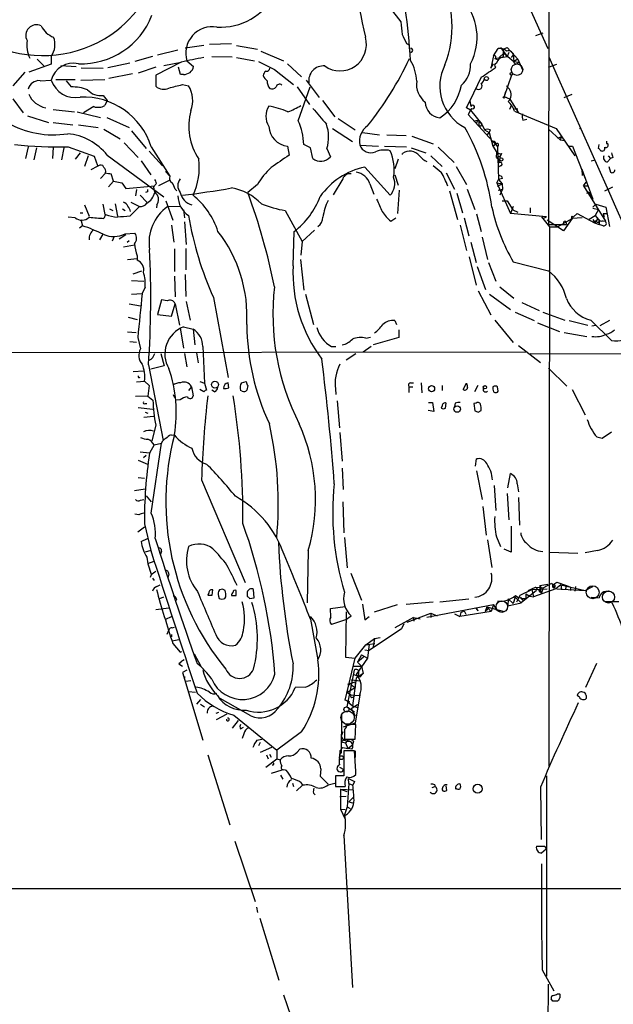
# Model space of a CAD drawing. Extents: x 5 to 1025, y 14 to 825.
# Drawn here: x 513 to 602, y 401 to 549 of the extents above; entities that cross this region are included whole.
import ezdxf

# ---------------------------------------------------------------- set-up
doc = ezdxf.new("R2010")
doc.units = 0
doc.header["$MEASUREMENT"] = 0
doc.layers.add('MAIN', color=5, linetype='CONTINUOUS')

msp = doc.modelspace()

# ---------------------------------------------------------------- linework, layer by layer
at = {"layer": 'MAIN'}
for p, q in [((551.688, 633.73), (591.9047, 544.322)), ((592.1587, 608.6687), (591.9893, 517.906)), ((565.5733, 553.8893), (569.8913, 548.3013)), ((590.1267, 546.2693), (591.2273, 546.6927)), ((537.5487, 544.4067), (540.3427, 544.83)), ((544.4913, 544.9993), (541.1893, 544.9147)), ((570.738, 545.084), (571.1613, 544.83)), ((536.448, 544.068), (533.4, 543.306)), ((545.2533, 544.7453), (548.386, 544.2373)), ((548.894, 543.8987), (552.2807, 542.4593)), ((583.7767, 543.2213), (584.454, 544.322)), ((584.6233, 542.9673), (585.3007, 543.6447)), ((585.216, 544.2373), (584.8773, 544.4067)), ((584.8773, 544.4067), (585.8087, 543.1367)), ((585.216, 544.2373), (585.8087, 544.4913)), ((585.216, 544.2373), (585.216, 543.052)), ((585.3007, 543.6447), (586.8247, 542.3747)), ((585.8087, 544.4913), (587.4173, 542.7133)), ((586.0627, 543.7293), (585.8087, 543.1367)), ((586.74, 543.3907), (586.4013, 542.9673)), ((586.74, 543.3907), (586.8247, 542.3747)), ((517.4827, 541.9513), (514.096, 540.766)), ((515.366, 542.7133), (516.382, 541.6973)), ((517.4827, 543.1367), (517.4827, 541.9513)), ((529.2513, 542.1207), (525.9493, 541.4433)), ((532.638, 543.1367), (530.0133, 542.3747)), ((536.956, 542.29), (533.146, 540.3427)), ((534.3313, 541.782), (536.956, 542.29)), ((537.8027, 542.4593), (538.8187, 541.6127)), ((541.528, 543.1367), (544.576, 543.052)), ((545.2533, 542.9673), (547.9627, 542.4593)), ((552.8733, 542.036), (554.99, 540.0887)), ((583.7767, 543.2213), (583.3533, 541.3587)), ((583.3533, 541.3587), (583.7767, 542.036)), ((583.946, 542.798), (585.8087, 543.1367)), ((583.946, 542.798), (584.454, 542.6287)), ((587.4173, 542.7133), (586.8247, 542.3747)), ((586.8247, 542.3747), (587.502, 542.29)), ((587.4173, 542.7133), (588.0947, 541.1047)), ((591.9893, 541.528), (593.2593, 541.9513)), ((513.5033, 540.766), (511.7253, 538.734)), ((518.922, 541.782), (521.208, 541.6127)), ((521.97, 541.4433), (525.272, 541.3587)), ((529.6747, 540.512), (526.1187, 539.8347)), ((533.146, 541.528), (530.5213, 540.5967)), ((536.8713, 540.4273), (536.5327, 541.528)), ((537.2947, 540.4273), (536.8713, 540.4273)), ((550.926, 541.1893), (553.8047, 538.9033)), ((515.7893, 539.496), (517.4827, 539.5807)), ((518.16, 539.6653), (521.0387, 539.6653)), ((519.684, 539.496), (520.446, 538.5647)), ((521.8853, 539.5807), (525.526, 539.6653)), ((533.146, 540.3427), (533.146, 538.6493)), ((555.6673, 539.5807), (557.6147, 536.956)), ((581.914, 540.004), (580.2207, 536.448)), ((586.486, 540.3427), (585.3853, 537.1253)), ((537.1253, 538.9033), (538.0567, 538.734)), ((554.3127, 538.5647), (556.1753, 535.94)), ((554.482, 533.4847), (556.26, 538.5647)), ((579.7127, 535.432), (580.7287, 537.464)), ((585.5547, 537.8027), (585.3853, 537.1253)), ((585.724, 538.734), (586.1473, 538.226)), ((594.36, 536.956), (595.5453, 537.464)), ((511.7253, 536.7867), (513.2493, 534.67)), ((525.272, 537.2947), (525.8647, 536.5327)), ((525.8647, 536.5327), (525.526, 535.7707)), ((558.1227, 536.5327), (559.9853, 534.0773)), ((580.2207, 536.448), (580.39, 535.6013)), ((585.3853, 537.1253), (586.1473, 536.7867)), ((586.1473, 536.7867), (586.232, 536.702)), ((586.232, 536.702), (587.502, 534.67)), ((517.7367, 535.178), (520.954, 534.8393)), ((521.3773, 534.8393), (524.8487, 533.9927)), ((523.8327, 535.6013), (522.3087, 534.67)), ((580.3053, 535.0933), (579.7127, 535.432)), ((580.3053, 535.0933), (579.9667, 534.416)), ((580.4747, 535.3473), (580.3053, 535.0933)), ((580.3053, 535.0933), (581.9987, 532.9767)), ((586.486, 535.8553), (586.1473, 535.178)), ((586.9093, 535.2627), (587.4173, 535.2627)), ((586.9093, 534.924), (587.502, 534.67)), ((587.502, 534.67), (593.1747, 532.2993)), ((513.9267, 534.2467), (517.0593, 533.2307)), ((517.7367, 533.2307), (520.7, 532.892)), ((525.78, 533.9927), (529.1667, 532.4687)), ((560.4933, 533.8233), (563.0333, 532.13)), ((579.9667, 534.416), (583.692, 530.352)), ((580.8133, 533.4847), (581.406, 533.5693)), ((581.2367, 533.0613), (581.406, 533.5693)), ((581.406, 533.5693), (581.9987, 532.9767)), ((581.5753, 533.3153), (581.5753, 532.7227)), ((588.1793, 533.5693), (588.772, 533.7387)), ((521.5467, 532.892), (524.51, 532.4687)), ((525.3567, 532.2147), (527.812, 530.7753)), ((529.5053, 531.9607), (531.7067, 529.336)), ((559.6467, 532.2993), (562.61, 530.352)), ((564.134, 531.7067), (566.674, 531.368)), ((581.914, 532.7227), (581.9987, 532.9767)), ((581.9987, 532.9767), (582.422, 532.13)), ((582.422, 532.13), (583.0993, 531.7067)), ((582.8453, 531.368), (583.0993, 531.7067)), ((583.2687, 532.13), (583.0993, 531.7067)), ((583.0993, 531.7067), (583.692, 529.6747)), ((591.9893, 532.2147), (593.7673, 530.606)), ((593.1747, 532.2993), (595.9687, 528.2353)), ((596.646, 532.2993), (596.9, 532.384)), ((528.4047, 530.1827), (530.5213, 527.9813)), ((567.7747, 531.368), (570.6533, 531.2833)), ((571.5, 531.1987), (574.7173, 530.0133)), ((583.692, 530.352), (584.1153, 530.0133)), ((593.4287, 530.86), (593.9367, 531.114)), ((593.9367, 531.114), (593.7673, 530.606)), ((593.7673, 530.606), (594.4447, 530.5213)), ((600.71, 530.098), (600.8793, 530.098)), ((514.0113, 529.59), (513.588, 527.812)), ((515.2813, 529.4207), (514.858, 527.6427)), ((517.7367, 529.5053), (517.652, 527.812)), ((519.3453, 529.4207), (519.0067, 527.6427)), ((520.0227, 529.59), (523.9173, 528.1507)), ((521.8007, 528.6587), (521.0387, 527.7273)), ((532.13, 528.9127), (534.162, 526.7113)), ((532.4687, 529.59), (535.2627, 525.1873)), ((552.8733, 529.6747), (553.1273, 528.32)), ((556.3447, 529.4207), (555.3287, 529.9287)), ((556.6833, 527.812), (556.3447, 529.4207)), ((558.8, 529.336), (559.308, 528.066)), ((563.7107, 529.844), (566.5047, 529.6747)), ((567.436, 529.6747), (570.738, 529.59)), ((570.1453, 528.4047), (570.1453, 528.574)), ((571.4153, 529.4207), (573.6167, 528.6587)), ((575.4793, 529.5053), (577.85, 527.2193)), ((583.692, 529.6747), (584.1153, 530.0133)), ((583.692, 529.6747), (584.2847, 528.7433)), ((584.1153, 529.9287), (584.3693, 529.59)), ((584.2, 527.9813), (584.2847, 528.7433)), ((584.3693, 529.59), (584.5387, 524.6793)), ((584.962, 528.574), (584.7927, 528.2353)), ((595.0373, 529.6747), (595.63, 529.6747)), ((595.63, 529.6747), (597.4927, 524.8487)), ((599.5247, 529.336), (599.6093, 529.9287)), ((522.986, 528.2353), (522.478, 526.6267)), ((523.9173, 528.1507), (524.4253, 526.796)), ((525.8647, 528.32), (534.3313, 522.0547)), ((530.9447, 527.4733), (532.384, 525.3567)), ((569.468, 527.7273), (568.96, 526.288)), ((574.3787, 528.2353), (576.072, 526.6267)), ((584.2, 527.9813), (584.7927, 528.2353)), ((584.2, 527.9813), (584.708, 527.6427)), ((598.424, 527.4733), (599.0167, 527.6427)), ((600.8793, 527.304), (601.3027, 527.812)), ((600.964, 528.2353), (601.3027, 527.812)), ((601.6413, 527.9813), (601.3027, 527.812)), ((524.3407, 526.6267), (523.4093, 526.1187)), ((525.3567, 526.4573), (525.1873, 526.796)), ((534.5853, 525.8647), (535.2627, 525.1873)), ((564.4727, 526.542), (568.2827, 522.3087)), ((576.6647, 525.6953), (577.9347, 523.24)), ((578.1887, 526.6267), (579.7127, 523.9173)), ((584.7927, 526.7113), (584.454, 526.542)), ((596.9847, 526.2033), (597.0693, 525.272)), ((596.9847, 526.2033), (598.678, 521.716)), ((601.0487, 526.6267), (601.3027, 525.78)), ((525.6107, 525.6107), (524.8487, 524.8487)), ((526.796, 524.4253), (526.034, 523.5787)), ((526.796, 524.4253), (526.4573, 525.526)), ((526.796, 524.4253), (528.066, 524.1713)), ((528.066, 524.1713), (528.6587, 523.3247)), ((535.2627, 524.5947), (533.5693, 523.748)), ((561.1707, 524.764), (559.7313, 522.3933)), ((568.96, 525.3567), (569.468, 523.8327)), ((584.2847, 524.1713), (584.5387, 524.6793)), ((584.2847, 524.1713), (585.0467, 524.002)), ((584.2847, 524.1713), (586.3167, 519.5993)), ((585.1313, 524.8487), (584.5387, 524.6793)), ((584.5387, 524.6793), (585.0467, 524.002)), ((597.2387, 523.748), (597.662, 524.256)), ((528.6587, 523.3247), (532.9767, 523.748)), ((530.2673, 523.1553), (530.098, 522.224)), ((531.876, 522.8167), (531.622, 522.732)), ((533.2307, 524.0867), (532.8073, 523.5787)), ((536.0247, 523.24), (536.2787, 522.986)), ((548.386, 523.9173), (546.9467, 522.732)), ((565.2347, 524.002), (565.8273, 522.478)), ((569.6373, 523.0707), (569.3833, 519.5993)), ((577.1727, 522.986), (578.358, 518.668)), ((579.7973, 523.24), (580.9827, 520.192)), ((584.3693, 523.6633), (585.0467, 524.002)), ((584.454, 523.0707), (585.1313, 523.24)), ((584.454, 523.0707), (585.1313, 523.24)), ((585.1313, 523.24), (584.708, 522.3087)), ((585.0467, 524.002), (585.1313, 523.24)), ((597.2387, 523.748), (597.916, 523.748)), ((597.2387, 523.748), (600.5407, 518.414)), ((597.7467, 522.6473), (598.0853, 522.8167)), ((598.0853, 522.8167), (598.3393, 521.97)), ((600.456, 522.986), (601.6413, 523.5787)), ((529.4207, 521.2927), (530.6907, 520.6153)), ((530.7753, 522.3087), (531.7913, 521.2927)), ((534.67, 521.462), (535.686, 518.5833)), ((578.2733, 522.6473), (579.12, 519.684)), ((585.0467, 521.462), (585.8087, 521.462)), ((585.8087, 521.462), (586.6553, 520.1073)), ((522.478, 520.8693), (523.1553, 519.176)), ((525.1873, 520.954), (525.526, 519.43)), ((526.2033, 520.2767), (526.7113, 520.0227)), ((527.05, 521.0387), (527.3887, 519.176)), ((528.1507, 520.2767), (528.574, 520.0227)), ((530.6907, 520.6153), (529.2513, 519.176)), ((533.3153, 520.8693), (533.2307, 520.446)), ((534.924, 520.6153), (536.7867, 520.7)), ((537.2947, 520.1073), (537.464, 518.922)), ((552.5347, 520.0227), (555.0747, 515.366)), ((586.74, 520.6153), (586.3167, 519.5993)), ((586.6553, 520.1073), (587.4173, 519.7687)), ((589.28, 520.446), (589.28, 519.684)), ((599.1013, 520.954), (598.678, 520.5307)), ((598.678, 520.3613), (599.5247, 520.192)), ((599.5247, 520.192), (599.0167, 519.2607)), ((599.1013, 520.954), (600.6253, 520.5307)), ((600.6253, 520.5307), (601.1333, 517.652)), ((521.0387, 518.922), (520.0227, 519.0067)), ((521.8007, 519.684), (522.224, 519.684)), ((521.8853, 518.668), (522.1393, 517.7367)), ((525.6107, 519.43), (525.3567, 518.8373)), ((537.464, 518.3293), (537.718, 514.9427)), ((568.3673, 518.414), (569.1293, 518.922)), ((579.374, 518.922), (580.0513, 516.2127)), ((581.2367, 519.5147), (581.914, 516.89)), ((591.7353, 519.0913), (586.3167, 519.5993)), ((590.9733, 519.0913), (592.1587, 517.5673)), ((591.1427, 518.8373), (591.7353, 519.0913)), ((594.2753, 516.9747), (591.82, 518.5833)), ((593.344, 517.5673), (595.5453, 518.8373)), ((595.5453, 518.8373), (594.2753, 516.9747)), ((594.614, 518.3293), (594.6987, 517.906)), ((595.5453, 519.176), (595.7147, 519.0067)), ((597.0693, 518.922), (595.5453, 518.8373)), ((595.7147, 519.0067), (596.3073, 519.5993)), ((596.3073, 519.5993), (598.932, 518.16)), ((598.0853, 518.7527), (599.0167, 519.2607)), ((598.678, 518.668), (598.932, 518.16)), ((599.2707, 518.5833), (598.932, 518.16)), ((598.932, 518.16), (599.2707, 518.5833)), ((599.0167, 519.2607), (599.694, 518.414)), ((599.6093, 518.414), (599.6093, 517.906)), ((600.202, 519.5993), (600.7947, 519.5993)), ((600.202, 519.5993), (600.3713, 519.0067)), ((600.202, 518.4987), (600.5407, 518.414)), ((522.1393, 517.7367), (521.716, 517.398)), ((535.5167, 517.8213), (535.8553, 515.2813)), ((553.72, 511.7253), (553.8893, 516.89)), ((556.9373, 517.0593), (555.0747, 515.366)), ((578.7813, 517.8213), (579.7127, 514.0113)), ((591.9893, 517.906), (594.6987, 517.906)), ((592.1587, 517.5673), (592.074, 436.7107)), ((592.1587, 517.5673), (593.344, 517.5673)), ((598.932, 518.16), (599.6093, 517.906)), ((600.202, 517.7367), (599.6093, 517.906)), ((525.1873, 516.4667), (524.6793, 515.62)), ((526.8807, 516.128), (526.6267, 515.4507)), ((528.6587, 516.382), (527.6427, 515.7047)), ((528.574, 516.5513), (530.0133, 516.636)), ((528.828, 515.2813), (529.1667, 515.5353)), ((555.0747, 515.366), (554.9053, 513.334)), ((582.0833, 516.0433), (582.8453, 512.6567)), ((528.32, 514.604), (529.9287, 514.858)), ((535.94, 514.2653), (535.94, 510.8787)), ((537.6333, 514.35), (537.6333, 511.1327)), ((580.39, 515.2813), (581.152, 512.2333)), ((528.9127, 512.6567), (530.352, 512.826)), ((530.352, 513.2493), (530.352, 512.572)), ((554.8207, 512.6567), (555.3287, 508.0847)), ((580.136, 513.08), (581.152, 508.8467)), ((529.7593, 510.54), (531.0293, 510.9633)), ((581.3213, 511.6407), (582.5913, 508.1693)), ((583.0147, 512.2333), (584.1153, 509.4393)), ((586.74, 512.318), (591.9893, 510.9633)), ((529.5053, 509.524), (531.368, 509.4393)), ((535.94, 510.2013), (536.0247, 507.0687)), ((537.5487, 510.4553), (537.6333, 507.1533)), ((531.5373, 508.508), (531.114, 507.5767)), ((581.4907, 508), (583.3533, 504.3593)), ((584.708, 508.5927), (586.8247, 506.8993)), ((529.5053, 507.492), (531.114, 507.5767)), ((533.9927, 506.6453), (533.4, 504.444)), ((534.8393, 506.476), (533.9927, 506.6453)), ((541.782, 506.984), (543.9833, 494.9613)), ((555.5827, 507.492), (556.768, 502.92)), ((583.184, 507.492), (586.3167, 505.206)), ((529.1667, 506.0527), (530.86, 505.714)), ((535.5167, 504.19), (536.0247, 506.0527)), ((536.0247, 506.0527), (536.702, 502.8353)), ((537.718, 506.3913), (538.3107, 503.5973)), ((588.01, 506.222), (590.6347, 505.0367)), ((528.9973, 504.0207), (530.352, 503.682)), ((533.4, 504.444), (535.5167, 504.19)), ((568.96, 503.5127), (569.214, 502.92)), ((583.946, 503.5973), (586.74, 500.2107)), ((586.994, 504.7827), (589.8727, 503.5127)), ((591.1427, 504.7827), (594.4447, 503.5973)), ((595.122, 503.5127), (597.916, 502.8353)), ((598.3393, 503.5973), (601.472, 500.5493)), ((601.1333, 503.5127), (599.694, 502.7507)), ((536.7867, 502.412), (537.2947, 499.364)), ((537.2947, 502.5813), (538.734, 502.2427)), ((538.734, 502.2427), (538.988, 499.872)), ((569.5527, 502.158), (569.5527, 500.9727)), ((590.3807, 503.174), (593.6827, 501.904)), ((598.5087, 502.7507), (599.1013, 502.8353)), ((528.9127, 501.8193), (530.1827, 501.7347)), ((530.4367, 500.9727), (530.86, 499.2793)), ((564.642, 500.888), (565.3193, 501.0573)), ((569.5527, 500.9727), (565.7427, 499.872)), ((594.36, 501.7347), (597.7467, 501.142)), ((529.2513, 500.38), (530.2673, 500.2953)), ((540.1733, 499.618), (540.4273, 494.1147)), ((559.4773, 499.618), (560.1547, 499.618)), ((565.404, 499.618), (564.2187, 498.7713)), ((587.502, 499.7873), (590.804, 497.2473)), ((588.6027, 498.7713), (360.172, 498.5173)), ((533.908, 498.602), (534.416, 496.7393)), ((537.464, 498.602), (537.8027, 496.57)), ((539.242, 498.6867), (539.496, 497.1627)), ((563.118, 498.5173), (561.6787, 497.586)), ((589.28, 498.602), (628.2267, 498.4327)), ((532.0453, 496.9087), (534.2467, 485.5633)), ((534.416, 496.7393), (532.384, 496.2313)), ((591.9893, 496.4007), (594.7833, 493.6913)), ((529.7593, 495.8927), (531.2833, 495.9773)), ((531.4527, 494.3687), (530.2673, 494.284)), ((531.4527, 494.4533), (532.13, 493.776)), ((532.13, 493.776), (531.9607, 492.1673)), ((538.48, 493.6067), (538.0567, 493.014)), ((538.48, 493.6067), (538.734, 492.252)), ((539.75, 494.3687), (540.4273, 494.1147)), ((540.3427, 492.8447), (539.75, 493.1833)), ((540.4273, 494.1147), (540.766, 493.0987)), ((544.068, 493.4373), (543.9833, 494.1993)), ((546.0153, 494.1993), (546.6927, 494.3687)), ((546.9467, 493.776), (546.7773, 493.0987)), ((560.07, 493.268), (560.1547, 492.4213)), ((571.0767, 493.6067), (571.0767, 492.76)), ((571.0767, 493.6067), (571.6693, 493.6067)), ((571.3307, 494.1993), (571.754, 494.1993)), ((572.9393, 494.1993), (573.024, 492.6753)), ((576.072, 493.776), (576.072, 493.014)), ((579.2047, 493.1833), (579.7127, 494.1147)), ((581.406, 493.776), (580.898, 492.8447)), ((584.454, 492.9293), (584.3693, 493.6067)), ((595.5453, 493.1833), (597.4927, 489.3733)), ((530.098, 492.1673), (531.9607, 492.252)), ((531.9607, 492.1673), (532.7227, 491.5747)), ((535.7707, 492.4213), (535.94, 491.998)), ((536.7867, 491.6593), (536.194, 491.5747)), ((541.9513, 492.8447), (541.528, 493.0987)), ((546.1, 492.9293), (545.846, 493.014)), ((583.7767, 492.8447), (583.946, 492.76)), ((530.5213, 490.474), (532.7227, 490.22)), ((531.5373, 491.0667), (531.7913, 491.0667)), ((560.324, 491.49), (560.6627, 487.426)), ((574.04, 491.236), (574.6327, 491.236)), ((574.6327, 491.236), (574.802, 489.8813)), ((576.072, 490.728), (575.9027, 490.3893)), ((576.58, 490.3893), (576.6647, 491.1513)), ((578.0193, 491.1513), (577.9347, 490.6433)), ((581.152, 491.1513), (580.8133, 491.0667)), ((580.8133, 491.0667), (580.9827, 489.966)), ((531.368, 489.0347), (532.8073, 489.204)), ((531.5373, 489.7967), (531.9607, 489.6273)), ((574.802, 489.8813), (573.9553, 490.0507)), ((581.4907, 489.7967), (581.914, 490.0507)), ((533.146, 487.8493), (532.5533, 485.4787)), ((535.432, 486.41), (535.94, 486.3253)), ((560.7473, 486.7487), (561.086, 482.4307)), ((599.2707, 486.0713), (600.0327, 485.902)), ((600.0327, 485.902), (601.472, 486.8333)), ((532.892, 484.886), (532.2147, 483.616)), ((532.4687, 474.6413), (533.9927, 485.14)), ((532.892, 484.886), (533.9927, 485.14)), ((532.2147, 483.616), (530.7753, 483.7853)), ((531.7067, 483.2773), (531.2833, 482.9387)), ((530.5213, 482.6), (531.876, 482.0073)), ((561.086, 481.4147), (561.2553, 478.1973)), ((581.0673, 481.6687), (581.2367, 482.7693)), ((530.5213, 479.9753), (531.4527, 479.8907)), ((581.2367, 480.9913), (582.0833, 476.6733)), ((585.8933, 478.4513), (586.3167, 480.568)), ((540.004, 479.6367), (546.5233, 464.2273)), ((583.8613, 478.79), (584.1153, 475.0647)), ((587.3327, 479.044), (587.502, 477.8587)), ((529.9287, 478.028), (531.5373, 478.282)), ((531.7067, 477.266), (532.4687, 476.3347)), ((585.8087, 477.6047), (586.0627, 473.6253)), ((587.502, 477.012), (587.6713, 472.8633)), ((530.86, 476.5887), (531.368, 476.6733)), ((561.1707, 476.3347), (561.34, 471.678)), ((582.168, 475.6573), (582.676, 471.3393)), ((530.606, 474.3873), (530.0133, 474.472)), ((530.4367, 471.8473), (531.4527, 472.6093)), ((531.4527, 473.0327), (532.384, 469.0533)), ((586.4013, 472.694), (586.4013, 468.7993)), ((561.4247, 471.0007), (561.848, 466.4287)), ((584.2, 471.0853), (584.7927, 469.646)), ((530.9447, 470.408), (531.876, 470.8313)), ((582.8453, 470.662), (583.5227, 466.5133)), ((532.384, 469.0533), (531.5373, 468.7993)), ((533.9927, 468.884), (533.8233, 468.376)), ((556.006, 469.0533), (555.8367, 461.1793)), ((586.4013, 468.7993), (585.3853, 469.2227)), ((592.1587, 468.7993), (596.392, 468.63)), ((599.3553, 469.0533), (597.4927, 468.7147)), ((531.9607, 467.106), (532.892, 467.4447)), ((532.4687, 465.4127), (532.2993, 464.9893)), ((535.0933, 465.4973), (534.924, 464.9047)), ((562.356, 465.6667), (563.9647, 461.6027)), ((532.638, 464.9047), (532.892, 464.566)), ((533.3153, 463.6347), (533.8233, 463.8887)), ((590.7193, 463.804), (591.9047, 463.9733)), ((590.7193, 463.804), (590.7193, 463.1267)), ((591.2273, 463.4653), (592.4973, 464.1427)), ((592.4973, 464.1427), (592.836, 463.4653)), ((592.6667, 463.8887), (593.2593, 464.312)), ((592.836, 463.7193), (592.836, 463.4653)), ((593.852, 463.8887), (593.09, 463.296)), ((593.2593, 464.312), (594.6987, 463.804)), ((593.852, 463.8887), (593.9367, 463.1267)), ((593.852, 463.8887), (597.4927, 463.042)), ((594.6987, 463.804), (594.5293, 463.1267)), ((594.6987, 463.804), (595.2913, 463.55)), ((596.0533, 463.6347), (595.9687, 462.9573)), ((597.4927, 463.042), (598.678, 463.6347)), ((541.1047, 462.7033), (540.9353, 462.3647)), ((541.6127, 462.3647), (541.6973, 463.1267)), ((542.544, 462.1953), (542.6287, 461.8567)), ((545.1687, 462.28), (545.1687, 463.042)), ((546.862, 462.788), (546.862, 462.1953)), ((547.878, 461.9413), (547.7933, 463.2113)), ((587.248, 461.3487), (587.756, 462.3647)), ((587.756, 462.3647), (589.534, 463.2113)), ((590.2113, 463.042), (587.9253, 461.1793)), ((588.6027, 462.534), (589.1953, 462.1953)), ((588.6027, 462.534), (588.6027, 461.8567)), ((588.9413, 463.042), (590.042, 463.55)), ((589.1953, 462.1953), (589.788, 462.1107)), ((589.534, 463.2113), (591.82, 463.296)), ((589.534, 463.2113), (589.788, 462.1107)), ((593.09, 463.296), (589.788, 462.1107)), ((590.042, 463.55), (591.2273, 463.4653)), ((590.042, 463.55), (590.9733, 462.7033)), ((590.6347, 462.8727), (590.9733, 462.7033)), ((590.7193, 463.1267), (590.9733, 462.7033)), ((591.2273, 463.4653), (590.9733, 462.7033)), ((593.2593, 463.296), (597.4927, 463.042)), ((595.2913, 463.55), (595.2913, 463.042)), ((595.2913, 463.55), (595.2913, 463.042)), ((533.7387, 461.8567), (534.3313, 462.1107)), ((536.2787, 461.6873), (536.0247, 461.4333)), ((543.4753, 461.8567), (543.6447, 462.1107)), ((547.2007, 461.8567), (547.878, 461.9413)), ((559.308, 460.3327), (561.5093, 460.6713)), ((564.134, 461.01), (564.4727, 458.6393)), ((565.912, 459.8247), (569.3833, 460.9253)), ((570.6533, 461.01), (574.7173, 461.3487)), ((573.786, 459.0627), (583.7767, 460.9253)), ((575.7333, 461.3487), (580.0513, 461.772)), ((583.7767, 460.9253), (583.438, 459.9093)), ((583.7767, 460.9253), (584.2, 460.0787)), ((585.978, 461.772), (585.8933, 460.756)), ((585.8933, 460.756), (587.9253, 461.1793)), ((585.978, 461.772), (586.74, 461.0947)), ((586.994, 462.026), (586.74, 461.0947)), ((586.994, 462.026), (587.9253, 461.1793)), ((587.756, 462.026), (588.264, 461.4333)), ((598.424, 462.026), (599.6093, 461.9413)), ((602.5727, 461.3487), (600.5407, 461.3487)), ((535.0933, 460.4173), (533.146, 460.1633)), ((559.3927, 459.0627), (559.308, 460.3327)), ((561.6787, 459.8247), (561.594, 453.0513)), ((561.594, 458.6393), (562.4407, 459.232)), ((570.8227, 458.3007), (574.3787, 459.6553)), ((574.3787, 459.6553), (574.3787, 458.978)), ((574.3787, 459.6553), (575.31, 459.232)), ((577.9347, 459.5707), (578.6967, 459.1473)), ((583.438, 459.9093), (578.6967, 459.1473)), ((578.866, 459.74), (578.6967, 459.1473)), ((578.866, 459.74), (579.374, 459.994)), ((579.374, 459.994), (579.628, 459.486)), ((581.152, 460.3327), (581.406, 459.994)), ((581.2367, 460.4173), (581.406, 459.994)), ((582.7607, 460.5867), (582.5067, 459.9093)), ((582.93, 460.248), (582.5067, 459.9093)), ((582.7607, 460.5867), (583.438, 459.9093)), ((582.7607, 460.5867), (585.3853, 459.9093)), ((534.67, 458.724), (535.5167, 459.1473)), ((556.3447, 458.724), (557.4453, 452.628)), ((561.594, 458.6393), (559.4773, 457.962)), ((564.4727, 458.6393), (565.15, 459.1473)), ((571.754, 458.978), (568.96, 457.454)), ((570.3147, 458.0467), (569.976, 457.2847)), ((571.754, 458.978), (572.77, 458.8087)), ((571.754, 458.978), (571.8387, 458.47)), ((534.8393, 456.5227), (535.0933, 457.1153)), ((535.5167, 456.438), (535.5167, 456.0993)), ((535.6013, 457.454), (535.94, 457.5387)), ((569.976, 457.2847), (565.15, 454.0673)), ((535.6013, 455.5067), (536.6173, 455.676)), ((535.686, 455.0833), (536.7867, 453.8133)), ((563.0333, 452.882), (564.642, 454.914)), ((564.642, 454.914), (565.912, 455.8453)), ((564.642, 454.914), (565.9967, 455.0833)), ((565.15, 454.9987), (564.896, 452.882)), ((565.912, 455.8453), (565.7427, 454.5753)), ((565.912, 455.8453), (566.7587, 456.0147)), ((536.7867, 453.8133), (537.0407, 453.898)), ((538.9033, 453.5593), (539.9193, 451.6967)), ((563.9647, 453.39), (563.372, 452.2893)), ((563.9647, 453.39), (564.896, 452.882)), ((564.4727, 454.152), (565.15, 454.0673)), ((536.6173, 452.0353), (537.1253, 451.6967)), ((561.5093, 446.6167), (563.0333, 452.882)), ((561.594, 453.0513), (563.0333, 452.882)), ((564.896, 452.882), (563.2027, 450.4267)), ((564.3033, 453.0513), (563.372, 452.2893)), ((563.372, 452.2893), (563.9647, 451.6967)), ((599.186, 452.12), (597.5773, 448.4793)), ((537.8027, 451.104), (537.1253, 450.7653)), ((537.1253, 450.7653), (540.1733, 440.6053)), ((562.864, 451.104), (561.7633, 445.6007)), ((562.6947, 450.5113), (563.7953, 450.088)), ((562.7793, 451.6967), (563.9647, 451.6967)), ((564.2187, 450.596), (563.2027, 449.9187)), ((563.5413, 450.596), (563.4567, 450.2573)), ((564.2187, 450.596), (563.7953, 450.088)), ((563.9647, 451.6967), (564.2187, 450.596)), ((537.464, 450.1727), (537.464, 449.9187)), ((538.3953, 449.4953), (537.6333, 449.4107)), ((561.9327, 448.9873), (563.0333, 449.326)), ((561.9327, 448.9873), (562.4407, 448.9027)), ((562.4407, 449.6647), (563.88, 449.4953)), ((562.4407, 448.9027), (563.0333, 448.4793)), ((563.2027, 449.9187), (562.61, 445.77)), ((563.0333, 449.326), (563.0333, 448.4793)), ((538.0567, 447.8867), (539.0727, 447.802)), ((555.5827, 448.564), (554.0587, 448.4793)), ((561.848, 447.802), (563.0333, 448.4793)), ((561.848, 447.802), (562.356, 447.3787)), ((562.356, 447.3787), (563.626, 447.294)), ((563.7107, 447.3787), (563.0333, 443.1453)), ((539.8347, 446.7013), (539.242, 446.024)), ((539.8347, 446.024), (540.4273, 445.6007)), ((547.37, 444.246), (542.798, 446.8707)), ((562.1867, 446.3627), (561.5093, 446.6167)), ((561.848, 446.4473), (562.1867, 446.3627)), ((561.848, 446.4473), (562.61, 445.77)), ((562.4407, 445.3467), (563.372, 445.9393)), ((562.6947, 447.04), (562.9487, 447.2093)), ((596.646, 447.04), (596.3073, 447.294)), ((597.662, 447.294), (597.662, 446.8707)), ((542.544, 444.754), (542.1207, 444.5847)), ((543.814, 444.5), (542.2053, 443.6533)), ((561.7633, 445.6007), (562.9487, 444.8387)), ((562.4407, 445.3467), (563.0333, 444.246)), ((562.61, 445.77), (563.372, 445.516)), ((545.5073, 443.5687), (544.576, 442.3833)), ((544.83, 444.3307), (551.2647, 439.0813)), ((561.0013, 444.3307), (560.9167, 438.7427)), ((563.0333, 443.1453), (561.2553, 442.5527)), ((563.118, 442.976), (561.6787, 442.976)), ((563.0333, 440.7747), (563.118, 442.976)), ((545.846, 442.2987), (546.2693, 442.5527)), ((546.354, 441.5367), (546.1, 440.8593)), ((554.99, 441.8753), (551.2647, 439.0813)), ((561.1707, 441.8753), (560.9167, 441.198)), ((561.4247, 442.214), (561.4247, 440.7747)), ((548.3013, 440.6053), (549.0633, 440.7747)), ((548.8093, 440.2667), (548.5553, 439.7587)), ((560.9167, 440.3513), (561.34, 440.69)), ((560.9167, 440.3513), (561.594, 440.182)), ((561.4247, 440.7747), (563.0333, 440.7747)), ((561.848, 440.5207), (561.594, 440.182)), ((561.594, 440.182), (561.9327, 439.3353)), ((562.7793, 440.436), (562.61, 439.928)), ((550.5027, 439.5047), (548.8093, 438.7427)), ((551.2647, 439.0813), (551.2647, 437.8113)), ((554.3127, 438.8273), (554.736, 439.2507)), ((560.7473, 438.9967), (561.1707, 439.5047)), ((560.9167, 438.7427), (560.7473, 438.4887)), ((561.1707, 439.5047), (561.9327, 439.3353)), ((562.9487, 438.9967), (561.34, 438.9967)), ((561.34, 438.9967), (561.34, 435.2713)), ((561.9327, 439.3353), (562.61, 439.928)), ((562.5253, 439.2507), (561.9327, 439.3353)), ((563.118, 435.9487), (562.9487, 438.9967)), ((563.0333, 438.9967), (563.0333, 437.9807)), ((540.9353, 438.404), (544.2373, 427.9053)), ((549.656, 436.5413), (551.2647, 437.8113)), ((549.7407, 438.404), (549.9947, 437.8113)), ((550.164, 438.4887), (550.418, 438.0653)), ((551.2647, 437.8113), (551.7727, 437.642)), ((552.0267, 436.118), (550.418, 435.61)), ((552.3653, 436.2027), (552.704, 436.118)), ((557.8687, 436.2873), (557.784, 435.1867)), ((560.6627, 436.5413), (561.34, 436.2027)), ((563.118, 435.4407), (563.118, 435.9487)), ((551.8573, 435.356), (552.196, 434.7633)), ((553.6353, 434.1707), (553.8047, 433.6627)), ((554.9053, 434.2553), (555.1593, 433.832)), ((557.784, 435.1867), (558.9693, 434.0013)), ((558.9693, 433.9167), (559.9853, 434.1707)), ((561.34, 435.2713), (560.07, 435.2713)), ((560.07, 435.2713), (560.07, 433.6627)), ((562.102, 434.086), (561.848, 430.6147)), ((562.102, 434.086), (562.0173, 434.848)), ((562.0173, 434.848), (562.9487, 434.4247)), ((562.102, 434.086), (562.6947, 433.832)), ((562.102, 434.086), (562.6947, 433.832)), ((562.9487, 434.4247), (562.6947, 433.832)), ((591.7353, 435.2713), (591.7353, 405.2147)), ((555.1593, 433.832), (554.228, 432.9853)), ((556.768, 432.6467), (557.022, 432.3927)), ((560.07, 433.6627), (561.5093, 433.6627)), ((560.832, 433.2393), (561.7633, 432.9007)), ((560.832, 433.2393), (562.6947, 433.1547)), ((560.832, 433.2393), (560.832, 430.276)), ((574.548, 433.4933), (574.9713, 433.6627)), ((574.9713, 433.9167), (574.9713, 433.6627)), ((576.072, 433.1547), (576.1567, 432.9853)), ((576.7493, 433.07), (576.6647, 433.7473)), ((590.804, 433.578), (590.8887, 425.704)), ((560.7473, 432.1387), (561.6787, 432.2233)), ((562.102, 431.3767), (562.7793, 432.054)), ((562.102, 431.3767), (562.61, 431.2073)), ((560.832, 430.276), (561.5093, 430.1913)), ((560.832, 430.276), (561.5093, 428.752)), ((561.848, 430.6147), (561.4247, 429.4293)), ((561.848, 430.6147), (562.2713, 430.3607)), ((544.9993, 425.45), (548.0473, 416.3907)), ((561.34, 426.2967), (562.61, 403.5213)), ((591.6507, 424.2647), (590.9733, 423.672)), ((591.4813, 424.688), (591.6507, 424.2647)), ((407.5853, 418.338), (618.236, 418.338)), ((548.2167, 415.544), (548.386, 414.782)), ((548.7247, 413.9353), (551.6033, 404.622)), ((591.058, 406.146), (592.836, 403.0133)), ((591.82, 337.3967), (591.9893, 404.0293)), ((552.2807, 402.4207), (553.3813, 399.2033)), ((592.6667, 401.4893), (592.4127, 401.828)), ((593.344, 402.59), (593.6827, 402.59)), ((593.5133, 401.574), (593.344, 401.4893))]:
    msp.add_line(p, q, dxfattribs=at)
at = {"layer": 'MAIN', "color": 5}
for centre, radius in [((587.2903, 541.147), 0.8616), ((598.6356, 462.7881), 0.9728), ((601.0063, 462.0684), 0.9062), ((585.0043, 460.629), 0.8616), ((561.8903, 443.992), 0.9952)]:
    msp.add_circle(centre, radius, dxfattribs=at)
at = {"layer": 'MAIN'}
for centre, radius in [((586.4436, 540.5332), 0.1951), ((582.7094, 539.8147), 0.3059), ((585.343, 536.9984), 0.1338), ((584.9408, 527.6851), 0.2366), ((542.0148, 493.9121), 0.5078), ((574.4915, 493.308), 0.4556), ((582.4897, 493.5221), 0.2517), ((578.3256, 490.2568), 0.4856), ((561.721, 445.2197), 0.3833), ((560.9505, 437.9807), 0.2878), ((581.3918, 433.3126), 0.6724)]:
    msp.add_circle(centre, radius, dxfattribs=at)
for centre, radius, start, end in [((711.3447, 578.9761), 150.4425, 179.203544, 192.655725), ((510.2922, 567.238), 26.4142, 310.09366, 338.831034), ((486.2714, 537.6885), 85.1978, 3.26711, 13.701466), ((561.5617, 547.5806), 15.9894, 339.06213, 26.923859), ((542.8807, 556.6178), 9.0977, 266.277251, 333.332993), ((572.9179, 546.0236), 8.3949, 331.640538, 43.222284), ((521.9944, 553.3188), 11.2917, 267.727703, 339.244825), ((515.2465, 546.2751), 1.6007, 63.582214, 208.664167), ((1035.6256, 589.72), 467.5724, 185.082061, 185.311244), ((516.1928, 561.4858), 18.2316, 251.93743, 307.549546), ((519.0372, 549.2237), 3.4311, 206.20285, 249.244597), ((541.6282, 543.602), 3.9925, 80.458643, 196.631204), ((909.0841, 715.0912), 378.6562, 206.448768, 206.677944), ((518.2535, 544.8724), 4.457, 171.810266, 206.514459), ((514.9231, 544.897), 3.1065, 325.482738, 21.099616), ((560.7634, 544.9093), 3.9518, 234.370129, 16.252491), ((571.3819, 544.0524), 0.2744, 240.314683, 100.753044), ((584.5808, 542.5856), 1.741, 48.956794, 94.176591), ((586.0313, 543.1666), 0.794, 357.841778, 112.770297), ((520.7759, 538.7208), 3.4036, 76.911005, 165.366024), ((556.1886, 454.9273), 89.4546, 100.203154, 102.415429), ((846.0904, 1134.4564), 662.6371, 243.3193868, 243.5485698), ((524.95, 564.5487), 51.0742, 321.454771, 334.794607), ((565.2056, 539.0183), 7.0673, 3.187745, 29.92538), ((582.7054, 538.6587), 6.9898, 152.680126, 242.322663), ((576.7008, 541.6598), 3.6241, 308.376111, 5.958362), ((583.9037, 543.0266), 0.2325, 280.483399, 123.11583), ((584.2489, 541.8113), 0.3132, 98.981185, 244.752143), ((585.5041, 541.7179), 1.3649, 102.185941, 162.835545), ((587.1634, 542.3323), 0.337, 172.874984, 352.872874), ((45505.3989, 20476.9591), 49138.2479, 203.93311209, 204.16229515), ((537.3652, 541.9091), 1.4834, 267.276077, 348.474184), ((550.2341, 540.103), 1.0134, 124.78312, 171.201392), ((549.7877, 541.3775), 0.4614, 253.41494, 357.66472), ((558.285, 539.4856), 2.2187, 85.44245, 188.509186), ((559.3888, 574.8917), 41.5275, 302.848258, 306.542878), ((515.6294, 537.8403), 1.6634, 84.483741, 166.592823), ((521.055, 540.7134), 3.7476, 197.592709, 281.477239), ((551.0527, 541.062), 1.9897, 203.83384, 231.91135), ((551.533, 539.4377), 1.7087, 178.044711, 221.267626), ((551.673, 538.4594), 0.5041, 45.45, 167.943345), ((575.5147, 538.9063), 3.2917, 171.174964, 232.963004), ((581.5119, 538.7128), 0.5396, 228.169835, 41.830165), ((581.3214, 540.004), 1.1039, 302.469202, 355.599304), ((517.3536, 538.9325), 3.5733, 204.26547, 258.414913), ((520.5684, 531.9435), 6.6223, 69.373273, 91.059053), ((524.8403, 539.8284), 2.5702, 221.026128, 279.669385), ((534.2989, 539.8968), 1.6987, 227.256864, 297.882016), ((409.1122, 1046.6374), 523.6232, 283.921657, 284.150846), ((534.4758, 536.5305), 4.2046, 338.780611, 31.605985), ((550.5451, 539.0582), 0.8041, 248.370598, 322.142514), ((571.6586, 540.087), 7.4016, 303.402586, 350.133364), ((584.9762, 537.3934), 1.4369, 314.202045, 35.411134), ((522.2462, 526.3159), 10.734, 17.759415, 92.378655), ((576.0157, 536.3775), 2.4856, 182.277989, 263.476272), ((583.5668, 533.7822), 3.5321, 18.860198, 46.949161), ((524.4857, 537.6213), 2.123, 252.085675, 299.34217), ((546.8419, 532.6466), 8.7707, 164.376299, 214.116759), ((552.6027, 534.162), 2.9479, 148.870247, 211.129754), ((547.1729, 520.4876), 15.4738, 68.045878, 79.173994), ((549.4899, 544.5916), 10.3506, 289.576336, 301.546941), ((1150.3529, 1042.165), 780.5817, 220.4874953, 220.7166768), ((580.6565, 535.549), 0.2716, 227.970442, 168.89694), ((590.0008, 534.2043), 1.929, 171.161251, 199.219259), ((517.7972, 545.1637), 13.7936, 239.895753, 278.928574), ((546.1865, 529.6307), 9.1471, 1.866958, 24.919074), ((519.143, 523.0052), 8.5691, 38.333169, 84.676691), ((553.2823, 532.8591), 3.2106, 183.948808, 262.681078), ((553.2975, 531.0293), 5.7572, 342.895149, 19.77071), ((566.5499, 530.3583), 2.8854, 124.972825, 190.267371), ((550.6436, 515.9986), 33.19, 7.848271, 29.751369), ((581.7447, 617.3726), 84.6501, 269.885341, 270.114592), ((582.8453, 531.1557), 1.0623, 66.511757, 113.483296), ((583.7908, 530.0275), 0.3392, 343.066164, 106.933836), ((584.2847, 529.8271), 0.2517, 289.636983, 132.295124), ((600.6084, 529.844), 0.3714, 245.774365, 43.155907), ((685.3599, 530.2673), 84.6501, 179.885341, 180.114592), ((518.6577, 592.8505), 63.2752, 263.941418, 271.236105), ((565.3876, 530.483), 1.7945, 200.859857, 292.741193), ((567.4406, 525.5497), 3.549, 76.273873, 112.520638), ((561.8202, 526.1502), 7.0619, 350.774168, 23.776229), ((571.2375, 527.0714), 1.8576, 38.796128, 126.012407), ((584.7503, 529.1665), 0.6292, 222.268789, 289.661787), ((515.0315, 444.5292), 119.7134, 44.876914, 45.106131), ((600.0633, 529.3637), 0.4174, 241.372013, 19.82832), ((770.9006, 570.6435), 174.5531, 193.917671, 194.146862), ((529.711, 526.4941), 9.9464, 335.115347, 7.122087), ((1017.4509, -149.9411), 821.9699, 124.3947392, 124.6239204), ((557.8627, 529.3128), 1.9088, 231.838053, 319.217031), ((574.5059, 529.4636), 2.1962, 214.006268, 250.865451), ((581.6385, 528.3836), 3.1577, 336.702057, 357.308125), ((584.7715, 526.9865), 0.276, 274.405074, 147.519254), ((600.8935, 527.9672), 0.6634, 156.162913, 268.773408), ((524.9333, 525.865), 0.965, 74.739674, 127.882794), ((524.9758, 525.907), 0.6693, 341.559637, 55.310261), ((527.0952, 530.9174), 5.429, 254.131001, 263.252245), ((558.0327, 518.2827), 11.1717, 132.969101, 149.710965), ((566.7924, 515.7357), 11.0525, 102.115359, 144.592971), ((562.829, 523.3028), 2.5052, 16.206139, 81.421285), ((829.3098, 822.6378), 390.3072, 229.285709, 229.514892), ((566.9171, 520.1648), 10.5958, 19.279532, 32.001715), ((601.5567, 526.1186), 0.4233, 233.124688, 0.013536), ((532.2737, 524.0273), 0.9588, 3.551733, 42.844497), ((535.9401, 524.8486), 0.7574, 153.434949, 243.424798), ((533.7172, 522.7528), 2.3584, 11.922191, 36.975336), ((538.1412, 523.748), 1.6932, 143.126718, 216.873282), ((562.243, 524.4161), 1.1274, 79.900165, 162.024719), ((566.3095, 524.081), 2.6523, 318.070272, 20.688535), ((584.5528, 524.6653), 0.6069, 17.59001, 91.331342), ((530.614, 523.2319), 2.415, 299.176045, 348.053546), ((616.5259, 522.986), 84.6501, 179.885408, 180.114592), ((534.3354, 523.5185), 1.5293, 177.743981, 232.289319), ((539.2228, 523.2774), 2.4964, 192.619423, 254.715089), ((519.5216, 665.3247), 144.0953, 277.017185, 279.978927), ((543.2056, 515.543), 7.9707, 43.589855, 80.717423), ((457.7553, 490.0008), 95.0076, 11.284954, 20.15198), ((527.1357, 519.3785), 2.2509, 12.177069, 58.255258), ((532.2529, 521.654), 1.3208, 323.550029, 29.715288), ((540.1681, 522.3253), 3.7215, 181.559804, 235.434545), ((531.3394, 513.2351), 11.7051, 18.194712, 50.821423), ((546.9786, 526.0869), 11.5039, 306.921795, 339.930939), ((565.3992, 518.2334), 7.2334, 152.738142, 173.862922), ((1032.3693, 732.4439), 511.5396, 204.327285, 204.556458), ((530.8294, 521.7611), 1.1541, 263.097883, 326.453127), ((538.66, 515.2546), 6.5341, 124.873563, 189.459583), ((555.2226, 536.1613), 16.3609, 247.564987, 260.544126), ((573.4887, 524.213), 7.7367, 214.29867, 228.550594), ((610.0519, 526.1869), 27.1255, 192.035629, 210.749595), ((522.046, 520.2378), 1.6572, 232.564431, 312.020879), ((531.4272, 612.1144), 93.4744, 264.923042, 266.276426), ((528.3879, 527.1496), 8.204, 250.21332, 263.004314), ((533.472, 462.4107), 56.922, 94.252318, 96.134963), ((587.4821, 527.555), 50.1165, 189.5263, 204.233954), ((556.5685, 519.0368), 1.6391, 302.340356, 358.947761), ((594.4552, 518.2235), 0.1908, 33.673412, 199.441701), ((595.6725, 519.0066), 0.2118, 126.902354, 233.0814), ((599.0167, 518.7526), 0.3491, 194.024302, 14.044206), ((599.4098, 518.4382), 0.201, 133.790557, 353.083627), ((599.9479, 519.0912), 0.6447, 203.192756, 293.212594), ((600.2973, 518.1124), 0.3876, 255.766569, 51.095458), ((513.9861, 493.1264), 25.9257, 64.194512, 71.67037), ((524.8652, 515.7725), 1.7167, 126.973362, 185.096526), ((526.1766, 504.2048), 20.6408, 356.431267, 37.92073), ((526.8365, 519.8858), 3.76, 245.412278, 297.522561), ((529.0345, 515.8809), 1.2362, 316.330696, 37.648564), ((538.0752, 516.0274), 8.2077, 186.998861, 199.784085), ((386.4219, 506.9738), 145.9708, 356.046157, 2.829969), ((529.8727, 511.188), 1.4646, 344.39422, 70.898261), ((575.1426, 510.6945), 21.4474, 177.2452, 217.10659), ((587.8117, 505.2759), 7.0568, 12.595033, 53.701378), ((526.077, 509.0584), 5.488, 354.244009, 18.4366), ((586.9382, 504.4891), 36.2452, 173.499171, 207.027329), ((1011.3623, 454.9862), 483.1192, 173.750618, 174.537937), ((535.2582, 505.7777), 0.8143, 19.736649, 120.95893), ((599.6678, 508.7689), 5.3396, 201.468246, 255.593153), ((568.6074, 501.6072), 1.9378, 79.516383, 137.354785), ((538.8688, 498.5088), 4.3661, 111.132481, 210.147902), ((537.2042, 499.6968), 2.9702, 358.479725, 58.99886), ((583.0331, 503.3246), 36.2581, 180.639371, 204.969619), ((561.7623, 503.6463), 4.6312, 194.372606, 240.436498), ((561.8019, 507.0301), 6.7704, 307.377834, 322.622166), ((600.3333, 503.5157), 2.0696, 280.487343, 319.00263), ((560.2752, 503.1263), 3.3538, 283.990251, 314.120529), ((563.8631, 497.958), 3.0318, 75.113016, 114.413612), ((599.0584, 504.8919), 3.79, 261.660376, 295.834864), ((602.1917, 503.5548), 3.0905, 256.533471, 323.917695), ((532.511, 498.3056), 1.9167, 149.469436, 223.209363), ((531.5571, 498.9242), 1.4557, 293.176367, 347.212482), ((175.9631, 450.2716), 385.0142, 4.285752, 7.08431), ((526.5216, 495.0883), 4.9718, 352.662147, 22.529445), ((516.3789, 489.7272), 19.8404, 350.375263, 19.395695), ((566.1631, 494.0844), 6.1476, 151.759148, 187.631474), ((530.6483, 495.1307), 0.1526, 146.33076, 326.299523), ((536.9074, 491.8288), 2.3707, 90.872482, 121.010592), ((537.3731, 493.0818), 1.225, 25.370647, 114.181894), ((541.6492, 493.6005), 0.8139, 291.787031, 354.465227), ((544.085, 493.4237), 0.7822, 97.47025, 185.207692), ((543.5178, 494.9191), 1.5807, 262.299482, 290.370222), ((546.968, 493.4585), 1.2068, 142.132095, 201.611864), ((547.6482, 494.4274), 0.9573, 183.51548, 222.879217), ((571.4012, 493.8184), 0.3874, 100.48609, 213.119959), ((579.4586, 493.5362), 0.4348, 234.26622, 346.852289), ((749.1413, 536.0995), 174.5531, 193.917671, 194.146862), ((582.5853, 493.2256), 0.3943, 147.523235, 311.266596), ((585.2569, 493.3949), 1.5792, 172.29219, 200.390429), ((584.0306, 492.9712), 0.7201, 61.943894, 118.049084), ((538.4668, 488.9343), 3.2013, 100.42923, 121.655927), ((538.2925, 492.2581), 0.4415, 203.406467, 359.208421), ((694.0804, 474.6043), 154.1586, 173.426506, 178.129286), ((540.8087, 492.5478), 0.5526, 94.432107, 147.497791), ((434.3697, 474.3275), 111.8216, 359.379899, 9.224052), ((546.354, 493.3526), 0.4936, 239.034253, 329.044206), ((584.1153, 493.0988), 0.3787, 243.44848, 333.414653), ((531.4103, 491.1937), 0.1796, 135, 315), ((551.5312, 491.8251), 18.8102, 180.762741, 192.202319), ((576.2414, 491.0248), 0.7201, 241.943894, 298.049084), ((576.4954, 490.7618), 0.4247, 66.507351, 184.56424), ((578.6119, 489.2899), 1.9535, 85.025178, 107.659526), ((581.4342, 490.8409), 0.4195, 19.652905, 132.275526), ((579.5453, 490.3048), 2.3823, 353.877066, 16.514952), ((623.5592, 616.8737), 133.8593, 251.453817, 251.683013), ((497.4558, 476.0397), 54.0523, 354.560678, 12.804125), ((529.4268, 476.6858), 27.6534, 343.978018, 24.193499), ((604.1673, 490.4636), 6.5779, 195.587894, 221.892428), ((532.1078, 488.8822), 3.1529, 246.686636, 267.325897), ((532.1325, 485.3066), 1.747, 67.277708, 119.084229), ((534.9664, 484.8436), 1.0178, 106.930557, 163.069443), ((574.1792, 476.3819), 39.5322, 165.30528, 219.430551), ((536.2354, 484.5909), 1.9886, 113.828505, 141.923362), ((541.6743, 491.3119), 7.5992, 221.010522, 245.845514), ((531.1557, 483.9118), 1.9909, 29.295831, 66.150302), ((541.493, 484.8897), 2.9727, 189.911959, 255.844085), ((593.9479, 473.8521), 62.5006, 171.012385, 180.751185), ((581.5923, 481.5161), 1.3027, 26.238516, 105.841481), ((477.5866, 421.1336), 87.7339, 39.705165, 43.935201), ((578.6072, 479.2862), 5.0124, 4.009795, 34.040075), ((585.6562, 479.027), 1.6766, 0.580969, 66.799166), ((600.4171, 474.643), 40.7547, 173.800684, 196.911034), ((537.1424, 463.1503), 16.1226, 19.230961, 60.489972), ((530.5334, 477.121), 0.6245, 225.797976, 301.531771), ((531.452, 473.1192), 1.5244, 93.158773, 123.708831), ((524.8675, 471.5079), 8.2217, 355.279532, 22.402651), ((595.7542, 473.5827), 11.821, 177.330311, 192.196653), ((464.5703, 443.8759), 86.6947, 4.389571, 19.711955), ((590.3798, 472.074), 2.5698, 188.864482, 231.269855), ((536.703, 471.1278), 5.8031, 187.125139, 212.178591), ((1085.3417, 645.3554), 579.1997, 197.5368658, 199.4889359), ((545.0658, 467.5257), 7.3228, 163.16908, 219.450432), ((539.6091, 466.5967), 3.4217, 52.389957, 116.980665), ((671.7947, 475.5486), 120.3932, 182.527831, 191.262501), ((591.4321, 472.4263), 3.5541, 221.54277, 265.329404), ((598.6355, 472.6094), 3.6283, 281.442794, 325.938962), ((542.2856, 469.4757), 10.5924, 187.804607, 202.06076), ((5723.8171, 2139.83), 5453.666, 197.8399108, 198.0764793), ((533.6328, 469.0321), 0.3892, 337.632677, 112.367323), ((526.1323, 453.7488), 22.0076, 36.540664, 44.988034), ((68.5388, 265.0387), 524.851, 21.655752, 22.804032), ((-217.4439, 84.318), 851.9659, 26.4504658, 26.6796426), ((659.7952, 296.3578), 211.6403, 126.756633, 126.985837), ((534.5149, 465.5116), 0.5786, 358.583744, 91.406357), ((580.6513, 464.8978), 2.8908, 276.582702, 15.425126), ((533.6117, 462.6611), 1.0178, 106.932196, 163.080214), ((590.278, 463.3746), 0.6157, 305.401383, 44.216978), ((592.822, 463.7052), 0.2404, 130.241957, 273.339859), ((592.7936, 463.6939), 0.2325, 280.507631, 123.081724), ((592.7513, 463.804), 0.1197, 315, 134.966157), ((763.6707, 528.3876), 239.4797, 195.792714, 197.824242), ((535.6859, 461.6025), 0.5988, 8.140927, 81.859073), ((2149.4251, 1136.9986), 1745.4484, 202.7194581, 202.9486432), ((541.274, 631.7146), 169.3502, 269.885409, 270.114592), ((541.528, 462.7372), 0.4247, 66.507351, 184.578763), ((543.3275, 462.534), 0.8535, 136.020573, 203.378394), ((543.0784, 462.5021), 0.7235, 48.266495, 120.307742), ((541.2709, 462.3643), 2.3873, 353.902053, 16.491663), ((545.0419, 462.3222), 0.5522, 122.487108, 184.38279), ((544.83, 631.6299), 169.3502, 269.885409, 270.114592), ((544.9993, 462.8444), 0.2603, 49.39393, 192.519254), ((547.4687, 462.6893), 0.6147, 58.125036, 170.759878), ((631.6938, 546.7134), 119.7487, 224.893867, 225.123016), ((564.7445, 461.8134), 3.4599, 163.639243, 228.252318), ((584.6182, 465.3951), 3.9696, 266.405119, 308.303877), ((588.3961, 464.0681), 2.221, 233.618709, 275.337364), ((601.2359, 461.5361), 1.6763, 135.870102, 166.011837), ((600.8372, 461.306), 1.6123, 76.338678, 119.931325), ((543.052, 462.7026), 0.9459, 243.415987, 296.584013), ((537.3976, 458.8452), 9.0554, 348.440898, 16.04943), ((530.257, 455.826), 18.1177, 345.446407, 17.466557), ((572.061, 446.8666), 32.7849, 9.971008, 25.884841), ((580.4331, 461.1372), 1.0789, 311.783926, 318.144628), ((554.0336, 456.8191), 3.2805, 344.274601, 45.211186), ((560.0353, 458.5585), 0.8168, 141.881384, 226.909979), ((535.5336, 457.0053), 0.4538, 81.419912, 165.972942), ((544.5123, 457.3099), 2.5456, 200.03022, 282.978253), ((542.7875, 457.4856), 3.5114, 310.845003, 352.556422), ((555.1173, 454.1097), 2.7595, 327.524508, 41.272648), ((538.184, 450.8073), 1.9906, 113.844128, 141.910186), ((532.4589, 443.5356), 10.9936, 34.417019, 51.339052), ((544.1408, 451.5743), 9.5903, 319.506275, 2.75524), ((542.0888, 450.4779), 15.5063, 326.304399, 7.970306), ((548.5335, 453.3935), 8.668, 195.315353, 224.722832), ((546.1415, 451.7217), 5.0174, 203.14806, 346.040198), ((545.719, 452.0958), 2.2314, 201.629282, 338.370718), ((563.1603, 450.7936), 0.4291, 332.587157, 133.668658), ((561.1549, 448.5191), 2.7986, 335.953533, 42.969989), ((553.9304, 452.9587), 4.695, 290.605036, 315.445268), ((538.4536, 443.5972), 5.0164, 56.951425, 81.935962), ((548.9654, 457.4601), 13.7653, 225.555395, 252.517006), ((541.8758, 448.6025), 1.0546, 229.383973, 293.127249), ((548.5161, 450.8307), 6.0208, 252.37098, 337.011336), ((562.5677, 447.2517), 0.2469, 149.040224, 300.959776), ((596.9151, 447.2406), 0.6101, 66.948148, 174.979009), ((597.1118, 447.2518), 0.5518, 4.385964, 85.614036), ((546.3907, 449.8359), 4.7528, 212.331488, 273.64311), ((983.3119, 264.6627), 427.3112, 154.860689, 156.715432), ((597.212, 447.3036), 0.6244, 204.972544, 316.109566), ((541.7502, 444.7805), 0.9063, 93.346044, 187.047391), ((548.7316, 447.2715), 3.3178, 245.770286, 324.53941), ((543.941, 443.6956), 0.2159, 168.674454, 101.299523), ((546.4389, 442.6373), 0.6828, 150.262404, 209.730309), ((561.1706, 442.722), 0.5681, 296.574073, 26.56054), ((547.4491, 441.4181), 1.1015, 107.602583, 173.818923), ((550.9778, 438.4543), 3.4337, 141.2125, 162.187182), ((562.0596, 441.6635), 1.2341, 202.160931, 275.911556), ((562.2773, 440.0792), 0.6158, 35.403577, 134.197333), ((561.9645, 439.7315), 0.7387, 319.391975, 72.494674), ((553.1032, 439.7623), 1.5288, 267.732008, 322.294302), ((555.1536, 438.0371), 1.2834, 353.688401, 108.98835), ((574.4787, 437.3878), 13.8253, 173.317158, 182.10493), ((550.6508, 437.0599), 0.1909, 250.558299, 56.301607), ((552.9825, 436.7066), 1.5292, 87.743981, 142.289319), ((554.0255, 437.7561), 2.2557, 182.899444, 207.610188), ((556.2681, 436.3035), 1.6006, 359.420118, 84.219952), ((552.2383, 436.4849), 0.3095, 133.140571, 294.229434), ((549.0622, 433.0693), 4.7495, 21.99384, 39.934081), ((560.832, 436.372), 0.5355, 108.431565, 341.568435), ((554.0314, 433.572), 1.2428, 117.061954, 179.723367), ((552.1113, 429.5142), 5.5031, 59.488529, 75.749118), ((563.3157, 434.086), 1.8553, 146.796436, 193.188356), ((562.1866, 436.2876), 1.2589, 250.351687, 317.720494), ((555.7519, 431.1224), 2.7736, 58.737593, 102.336565), ((558.3329, 432.8585), 1.5791, 159.609571, 187.70781), ((557.6993, 435.3048), 1.8814, 254.334879, 312.456008), ((468.8219, 425.5052), 94.2414, 3.726737, 5.069041), ((574.7481, 433.147), 0.5619, 216.088844, 66.596567), ((574.5482, 433.0705), 0.9461, 63.434949, 100.320555), ((576.7488, 433.2399), 0.6821, 82.824976, 187.175024), ((576.3259, 433.9171), 0.947, 259.708141, 296.556934), ((578.485, 433.451), 0.4359, 119.058434, 209.058435), ((578.4921, 433.7616), 0.5245, 222.280302, 303.459819), ((578.6119, 433.6627), 0.3786, 63.421413, 153.434949), ((578.1466, 433.6627), 0.7194, 331.913927, 28.079046), ((560.1101, 431.6649), 2.7541, 302.60123, 359.288495), ((555.8737, 428.0119), 5.7291, 342.579335, 14.323916), ((590.9961, 424.4829), 0.8112, 165.353867, 268.389444), ((590.8463, 742.1877), 317.5003, 269.885409, 270.114592), ((1136.5547, 417.0076), 545.6048, 179.469077, 181.140688), ((592.8613, 401.8958), 0.4537, 104.030118, 188.59446), ((592.692, 403.2929), 0.9587, 273.546139, 312.848561), ((594.0642, 401.5313), 0.5525, 122.502209, 175.567893), ((592.8361, 402.1668), 0.9465, 349.683783, 26.559637), ((593.0053, 232.1894), 169.3002, 89.885375, 90.114591)]:
    msp.add_arc(centre, radius, start, end, dxfattribs=at)

doc.saveas('drawing.dxf')
